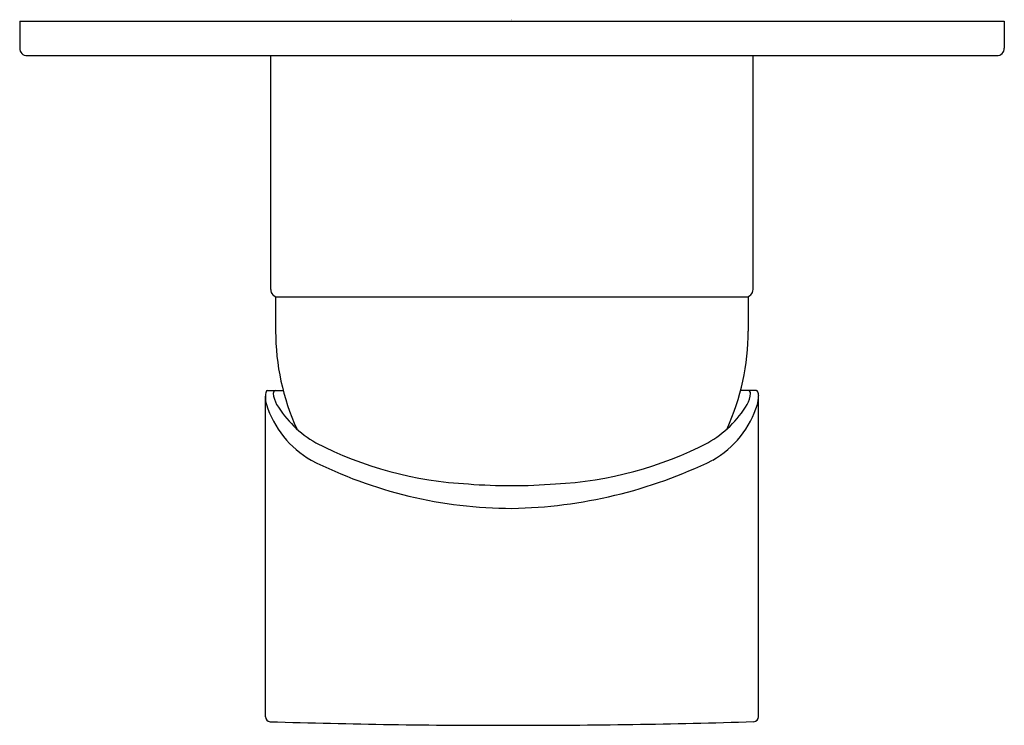
# Model space of a CAD drawing. Units: inches. Extents: x 4566.01 to 4569.95, y 309.36 to 312.18.
import ezdxf

# ---------------------------------------------------------------- set-up
doc = ezdxf.new("R2010")
doc.units = ezdxf.units.IN
doc.header["$LTSCALE"] = 0.64311
doc.header["$MEASUREMENT"] = 0
doc.layers.get('0').update_dxf_attribs({"color": 255, "linetype": 'CONTINUOUS'})
doc.layers.get('Defpoints').update_dxf_attribs({"linetype": 'CONTINUOUS'})
doc.styles.get("Standard").update_dxf_attribs({"font": 'txt', "width": 0.8})

msp = doc.modelspace()

# ---------------------------------------------------------------- linework, layer by layer
for p, q in [((4566.0109, 312.1744), (4569.9479, 312.1744)), ((4566.0109, 312.1744), (4566.0109, 312.0666)), ((4569.9479, 312.1744), (4569.9479, 312.0666)), ((4566.0409, 312.0366), (4569.9179, 312.0366)), ((4567.0145, 311.102), (4567.0145, 312.0366)), ((4568.9436, 311.102), (4568.9436, 312.0366)), ((4567.0342, 311.072), (4567.0342, 310.9358)), ((4567.0342, 311.072), (4568.9239, 311.072)), ((4568.9239, 311.072), (4568.9239, 310.9358)), ((4566.9932, 309.3942), (4566.9932, 310.6749)), ((4567.0013, 310.698), (4567.0646, 310.698)), ((4568.9568, 310.698), (4568.8935, 310.698)), ((4568.9657, 309.3942), (4568.9657, 310.6749))]:
    msp.add_line(p, q)
for centre, radius, start, end in [((4566.0409, 312.0666), 0.03, 180, 270), ((4569.9179, 312.0666), 0.03, 270, 360), ((4567.0445, 311.102), 0.03, 180, 270), ((4568.9136, 311.102), 0.03, 270, 360), ((4567.979, 310.9358), 0.9449, 180, 204.4512), ((4567.979, 310.9358), 0.9449, 335.5488, 0), ((4567.0361, 310.6772), 0.0429, 158.4929, 183.1787), ((4567.1147, 310.6748), 0.1215, 179.9455, 195.3206), ((4567.0028, 310.6913), 0.00687, 102.1863, 165.4797), ((4567.0356, 310.6871), 0.0109, 91.9883, 183.9263), ((4567.1364, 310.6967), 0.1121, 185.2884, 208.8313), ((4568.8217, 310.6967), 0.1121, 331.1687, 354.7116), ((4568.9225, 310.6871), 0.0109, 356.0737, 88.0117), ((4568.9552, 310.6911), 0.00706, 16.2952, 77.3682), ((4568.7796, 310.6877), 0.1865, 346.0213, 356.0546), ((4568.8935, 310.6699), 0.0724, 3.9684, 18.7108), ((4567.3691, 310.7571), 0.3888, 197.1136, 240.2691), ((4567.4124, 310.8687), 0.4372, 211.1391, 240.2202), ((4568.5457, 310.8687), 0.4372, 299.7798, 328.8609), ((4568.589, 310.7571), 0.3888, 299.7309, 342.8864), ((4567.8784, 311.8076), 1.4848, 242.6079, 267.1647), ((4568.0797, 311.8076), 1.4848, 272.8353, 297.3921), ((4567.9841, 312.0166), 1.7898, 243.1683, 269.8486), ((4567.9463, 312.1315), 1.905, 270.9953, 296.0125), ((4567.9787, 312.5655), 2.2477, 265.5661, 270.0185), ((4567.9794, 312.5655), 2.2476, 270.0009, 274.4339), ((4567.0131, 309.3941), 0.0199, 179.6317, 267.4471), ((4567.9454, 339.3956), 30.0359, 268.21949, 270.06486), ((4568.0127, 339.3923), 30.0325, 269.93644, 271.78057), ((4568.945, 309.3949), 0.0207, 272.5587, 358.1038)]:
    msp.add_arc(centre, radius, start, end)

# ---------------------------------------------------------------- texts
at = {"layer": 'Defpoints'}
for tag, p, s in [('TRADENAME', (4567.9753, 312.1775), 'PURIST'), ('MODELNUMBER', (4567.9754, 312.1792), 'K-25558A'), ('PRODUCT', (4567.9754, 312.1759), 'VALVE TRIM')]:
    msp.add_attdef(tag, p, s, height=0.001, dxfattribs=at)

doc.saveas('drawing.dxf')
